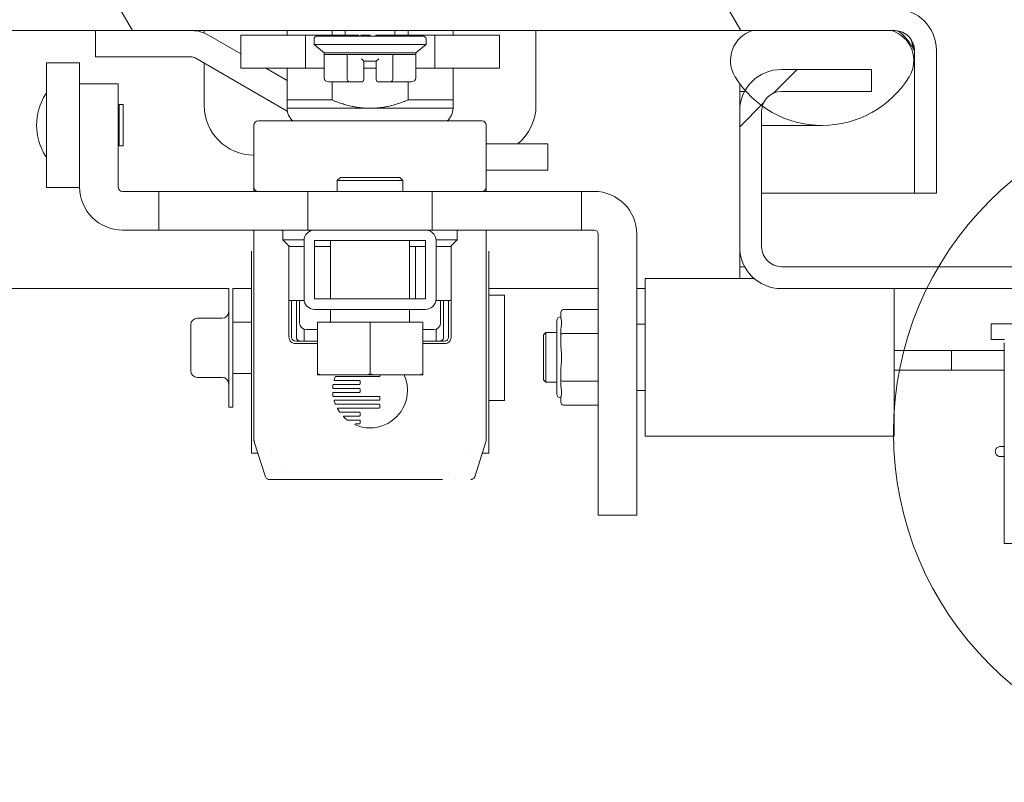
# Model space of a CAD drawing. Units: inches. Extents: x 14 to 331, y 6 to 204.
# Drawn here: x 305 to 310, y 62 to 65 of the extents above; entities that cross this region are included whole.
import ezdxf

# ---------------------------------------------------------------- set-up
doc = ezdxf.new("R2010")
doc.units = ezdxf.units.IN
doc.header["$LTSCALE"] = 20
doc.header["$MEASUREMENT"] = 0
doc.layers.get('0').update_dxf_attribs({"lineweight": 0})
for name, color, linetype, lineweight in [('Detail Boundary (ANSI)', 7, 'Continuous', 5), ('Dimension (ANSI)', 7, 'Continuous', 5), ('Hatch (ANSI)', 7, 'Continuous', 5), ('Visible (ANSI)', 7, 'Continuous', 5)]:
    doc.layers.add(name, color=color, linetype=linetype, lineweight=lineweight)
doc.styles.add('ROMANS', font='tahoma.ttf')
doc.dimstyles.new('Default (ANSI)', dxfattribs={"dimscale": 20, "dimtxt": 0.07, "dimasz": 0.07, "dimexe": 0.125, "dimexo": 0.0625, "dimgap": 0.0155, "dimtad": 0, "dimtih": 1, "dimtoh": 1, "dimrnd": 1e-08, "dimzin": 0, "dimdsep": 46, "dimtxsty": 'ROMANS', "dimblk": 'Filled-1', "dimcen": 0.09, "dimdle": 0.393701, "dimclrd": 256, "dimclre": 256, "dimclrt": 256, "dimadec": 0, "dimazin": 0, "dimtfac": 0.928571, "dimtofl": 0, "dimtmove": 0, "dimatfit": 3, "dimfxl": 1, "dimtolj": 1, "dimtzin": 0, "dimlwd": -1, "dimlwe": -1, "dimarcsym": 0})

# ---------------------------------------------------------------- blocks, each defined once
blk = doc.blocks.new('Filled-1')
at = {"color": 0}
for p, q in [((0, 0), (-1, 0.1786)), ((-1, 0.1786), (-1, -0.1786)), ((-1, 0), (0, 0)), ((-1, -0.1786), (0, 0))]:
    blk.add_line(p, q, dxfattribs=at)
at = {"color": 0, "flags": 128}
blk.add_lwpolyline([(-1, -0.1786), (0, 0), (-1, 0.1786), (-1, -0.1786)], dxfattribs=at)
at = {"color": 0}
blk.add_solid([(-1, -0.1786), (0, 0), (-1, 0.1786), (-1, -0.1786)], dxfattribs=at)
blk = doc.blocks.new('*D11')
at = {"layer": 'Defpoints', "color": 0, "transparency": 16777216}
for p in [(311.9944, 64.1231), (309.989, 58.0191), (318.1014, 58.0191)]:
    blk.add_point(p, dxfattribs=at)
at = {"layer": 'Dimension (ANSI)', "transparency": 16777216}
for p, q in [((313.2444, 64.1231), (320.6014, 64.1231)), ((318.1014, 62.7231), (318.1014, 59.4191)), ((311.239, 58.0191), (320.6014, 58.0191)), ((318.1014, 55.8143), (318.1014, 58.0191)), ((319.5014, 55.8143), (318.1014, 55.8143))]:
    blk.add_line(p, q, dxfattribs=at)
at = {"layer": 'Dimension (ANSI)', "transparency": 16777216, "xscale": 1.400000005960464, "yscale": 1.400000005960464, "zscale": 1.400000005960464}
for p, rotation in [((318.1014, 64.1231), 90), ((318.1014, 58.0191), 270)]:
    blk.add_blockref('Filled-1', p, dxfattribs=dict(at, rotation=rotation))
at = {"layer": 'Dimension (ANSI)', "transparency": 16777216, "insert": (321.0361, 55.8143), "char_height": 1.4, "attachment_point": 5, "style": 'ROMANS'}
blk.add_mtext('\\A1;6.1', dxfattribs=at)
blk = doc.blocks.new('*D17')
at = {"layer": 'Defpoints', "color": 0, "transparency": 16777216}
for p in [(308.739, 72.7578), (280.739, 64.8613), (308.739, 64.8613)]:
    blk.add_point(p, dxfattribs=at)
at = {"layer": 'Dimension (ANSI)', "transparency": 16777216}
for p, q in [((280.739, 66.1113), (280.739, 75.2578)), ((308.739, 66.1113), (308.739, 75.2578)), ((282.139, 72.7578), (290.4669, 72.7578)), ((307.339, 72.7578), (299.0111, 72.7578))]:
    blk.add_line(p, q, dxfattribs=at)
at = {"layer": 'Dimension (ANSI)', "transparency": 16777216, "xscale": 1.400000005960464, "yscale": 1.400000005960464, "zscale": 1.400000005960464, "rotation": 180}
blk.add_blockref('Filled-1', (280.739, 72.7578), dxfattribs=at)
at = {"layer": 'Dimension (ANSI)', "transparency": 16777216, "xscale": 1.400000005960464, "yscale": 1.400000005960464, "zscale": 1.400000005960464}
blk.add_blockref('Filled-1', (308.739, 72.7578), dxfattribs=at)
at = {"layer": 'Dimension (ANSI)', "transparency": 16777216, "insert": (294.739, 72.7578), "char_height": 1.4, "attachment_point": 5, "style": 'ROMANS'}
blk.add_mtext('\\A1;\\fTahoma|b0|i0;\\H1.4000;(28.00)\\P\\fTahoma|b0|i0;\\H1.4000;OPENING', dxfattribs=at)
blk = doc.blocks.new('*D18')
at = {"layer": 'Defpoints', "color": 0, "transparency": 16777216}
for p in [(308.739, 72.7353), (308.739, 64.8613), (312.239, 63.8784)]:
    blk.add_point(p, dxfattribs=at)
at = {"layer": 'Dimension (ANSI)', "transparency": 16777216}
for p, q in [((308.739, 66.1113), (308.739, 75.2353)), ((312.239, 65.1284), (312.239, 75.2353)), ((307.339, 72.7353), (305.939, 72.7353)), ((313.639, 72.7353), (315.2765, 72.7353))]:
    blk.add_line(p, q, dxfattribs=at)
at = {"layer": 'Dimension (ANSI)', "transparency": 16777216, "xscale": 1.400000005960464, "yscale": 1.400000005960464, "zscale": 1.400000005960464}
blk.add_blockref('Filled-1', (308.739, 72.7353), dxfattribs=at)
at = {"layer": 'Dimension (ANSI)', "transparency": 16777216, "xscale": 1.400000005960464, "yscale": 1.400000005960464, "zscale": 1.400000005960464, "rotation": 180}
blk.add_blockref('Filled-1', (312.239, 72.7353), dxfattribs=at)
at = {"layer": 'Dimension (ANSI)', "transparency": 16777216, "insert": (317.3701, 72.7353), "char_height": 1.4, "attachment_point": 5, "style": 'ROMANS'}
blk.add_mtext('\\A1;3.50', dxfattribs=at)
blk = doc.blocks.new('2dDetail0')
at = {"layer": 'Detail Boundary (ANSI)'}
blk.add_circle((15.55103, 3.16677), 0.07762, dxfattribs=at)

msp = doc.modelspace()

# ---------------------------------------------------------------- hatches: boundary and pattern name
at = {"layer": 'Hatch (ANSI)'}
h = msp.add_hatch(dxfattribs=at)
h.set_pattern_fill('ANSI31', color=256, scale=20, angle=75, style=0)
edge = h.paths.add_edge_path()
edge.add_line((309.5685, 65.1496), (309.5685, 64.4723))
edge.add_line((309.5685, 64.4723), (309.6725, 64.4723))
edge.add_line((309.6725, 64.4723), (309.6725, 65.1496))
edge.add_ellipse((309.4748, 65.1496), major_axis=(0, 0.1978), ratio=1, start_angle=270, end_angle=360)
edge.add_line((309.4748, 65.3473), (279.0578, 65.3473))
edge.add_ellipse((279.0578, 65.1496), major_axis=(-0.1977, 0), ratio=1, start_angle=270, end_angle=360)
edge.add_line((278.86, 65.1496), (278.86, 64.5973))
edge.add_line((278.86, 64.5973), (278.964, 64.5973))
edge.add_line((278.964, 64.5973), (278.964, 65.1496))
edge.add_ellipse((279.0578, 65.1496), major_axis=(0, 0.0937), ratio=1, start_angle=0, end_angle=90, ccw=False)
edge.add_line((279.0578, 65.2433), (280.1499, 65.2433))
edge.add_line((280.1499, 65.2433), (280.8099, 65.2433))
edge.add_line((280.8099, 65.2433), (308.7999, 65.2433))
edge.add_line((308.7999, 65.2433), (309.4599, 65.2433))
edge.add_line((309.4599, 65.2433), (309.4748, 65.2433))
edge.add_ellipse((309.4748, 65.1496), major_axis=(0.0937, 0), ratio=1, start_angle=0, end_angle=90, ccw=False)
h = msp.add_hatch(dxfattribs=at)
h.set_pattern_fill('ANSI31', color=256, scale=20, angle=-15, style=0)
edge = h.paths.add_edge_path()
edge.add_ellipse((280.4799, 65.2788), major_axis=(0.2554, -0.4128), ratio=1, start_angle=270, end_angle=279.3339)
edge.add_ellipse((280.4799, 65.2788), major_axis=(0.319, -0.3659), ratio=1, start_angle=270, end_angle=270.7373)
edge.add_ellipse((280.4799, 65.2788), major_axis=(0.3237, -0.3618), ratio=1, start_angle=270, end_angle=336.8132)
edge.add_ellipse((280.4799, 65.2788), major_axis=(0.46, 0.1551), ratio=1, start_angle=270, end_angle=283.6094)
edge.add_ellipse((280.4799, 65.2788), major_axis=(0.4106, 0.259), ratio=1, start_angle=270, end_angle=296.0086)
edge.add_ellipse((280.7665, 65.1014), major_axis=(0.0781, 0.1262), ratio=1, start_angle=270, end_angle=374.7437)
edge.add_line((280.8099, 65.2433), (280.1499, 65.2433))
edge.add_ellipse((280.1933, 65.1014), major_axis=(-0.1419, -0.0434), ratio=1, start_angle=270, end_angle=374.7437)
edge = h.paths.add_edge_path()
edge.add_ellipse((308.8433, 65.1014), major_axis=(-0.1419, -0.0434), ratio=1, start_angle=270, end_angle=374.7437)
edge.add_ellipse((309.1299, 65.2788), major_axis=(0.2554, -0.4128), ratio=1, start_angle=270, end_angle=279.4683)
edge.add_ellipse((309.1299, 65.2788), major_axis=(0.3199, -0.3652), ratio=1, start_angle=270, end_angle=282.9959)
edge.add_ellipse((309.1299, 65.2788), major_axis=(0.3938, -0.2839), ratio=1, start_angle=270, end_angle=364.0383)
edge.add_ellipse((309.4165, 65.1014), major_axis=(0.0781, 0.1262), ratio=1, start_angle=270, end_angle=374.7437)
edge.add_line((309.4599, 65.2433), (308.7999, 65.2433))
h = msp.add_hatch(dxfattribs=at)
h.set_pattern_fill('ANSI31', color=256, scale=20, style=0)
edge = h.paths.add_edge_path()
edge.add_ellipse((279.1086, 63.8784), major_axis=(0, 0.2446), ratio=1, start_angle=0, end_angle=90)
edge.add_line((278.864, 63.8784), (278.864, 46.2427))
edge.add_ellipse((279.1086, 46.2427), major_axis=(0, -0.2446), ratio=1, start_angle=270, end_angle=360)
edge.add_line((279.1086, 45.9981), (311.9944, 45.9981))
edge.add_ellipse((311.9944, 46.2427), major_axis=(0.2446, 0), ratio=1, start_angle=270, end_angle=360)
edge.add_line((312.239, 46.2427), (312.239, 63.8784))
edge.add_ellipse((311.9944, 63.8784), major_axis=(0, 0.2446), ratio=1, start_angle=270, end_angle=360)
edge.add_line((311.9944, 64.1231), (308.9368, 64.1231))
edge.add_ellipse((308.9368, 64.2168), major_axis=(0, -0.0938), ratio=1, start_angle=270, end_angle=360, ccw=False)
edge.add_line((308.843, 64.2168), (308.843, 64.8613))
edge.add_ellipse((308.9368, 64.8613), major_axis=(0, 0.0938), ratio=1, start_angle=75.3874, end_angle=90, ccw=False)
edge.add_ellipse((308.9368, 64.8613), major_axis=(-0.0907, 0.0237), ratio=1, start_angle=284.6126, end_angle=360, ccw=False)
edge.add_line((308.9368, 64.9551), (309.364, 64.9551))
edge.add_line((309.364, 64.9551), (309.364, 65.0591))
edge.add_line((309.364, 65.0591), (308.9368, 65.0591))
edge.add_ellipse((308.9368, 64.8613), major_axis=(-0.1978, 0), ratio=1, start_angle=270, end_angle=330.4341)
edge.add_ellipse((308.9368, 64.8613), major_axis=(-0.0976, -0.172), ratio=1, start_angle=270, end_angle=299.5659)
edge.add_line((308.739, 64.8613), (308.739, 64.2168))
edge.add_ellipse((308.9368, 64.2168), major_axis=(-0.1978, 0), ratio=1, start_angle=0, end_angle=90)
edge.add_line((308.9368, 64.0191), (311.9944, 64.0191))
edge.add_ellipse((311.9944, 63.8784), major_axis=(0.1406, 0), ratio=1, start_angle=0, end_angle=90, ccw=False)
edge.add_line((312.135, 63.8784), (312.135, 46.2427))
edge.add_ellipse((311.9944, 46.2427), major_axis=(0, -0.1406), ratio=1, start_angle=0, end_angle=90, ccw=False)
edge.add_line((311.9944, 46.1021), (279.1086, 46.1021))
edge.add_ellipse((279.1086, 46.2427), major_axis=(0, -0.1406), ratio=1, start_angle=270, end_angle=360, ccw=False)
edge.add_line((278.968, 46.2427), (278.968, 63.8784))
edge.add_ellipse((279.1086, 63.8784), major_axis=(0, 0.1406), ratio=1, start_angle=0, end_angle=90, ccw=False)
edge.add_line((279.1086, 64.0191), (280.5413, 64.0191))
edge.add_ellipse((280.5413, 64.2168), major_axis=(0.1978, 0), ratio=1, start_angle=270, end_angle=360)
edge.add_line((280.739, 64.2168), (280.739, 64.8613))
edge.add_ellipse((280.5413, 64.8613), major_axis=(0, 0.1978), ratio=1, start_angle=270, end_angle=271.9866)
edge.add_ellipse((280.5413, 64.8613), major_axis=(-0.0069, 0.1976), ratio=1, start_angle=270, end_angle=358.0134)
edge.add_line((280.5413, 65.0591), (280.114, 65.0591))
edge.add_line((280.114, 65.0591), (280.114, 64.9597))
edge.add_line((280.114, 64.9597), (280.114, 64.9551))
edge.add_line((280.114, 64.9551), (280.1181, 64.9551))
edge.add_line((280.1181, 64.9551), (280.5413, 64.9551))
edge.add_ellipse((280.5413, 64.8613), major_axis=(0.0938, 0), ratio=1, start_angle=0, end_angle=90, ccw=False)
edge.add_line((280.635, 64.8613), (280.635, 64.8188))
edge.add_line((280.635, 64.8188), (280.635, 64.2168))
edge.add_ellipse((280.5413, 64.2168), major_axis=(0, -0.0938), ratio=1, start_angle=0, end_angle=90, ccw=False)
edge.add_line((280.5413, 64.1231), (279.1086, 64.1231))
h = msp.add_hatch(dxfattribs=at)
h.set_pattern_fill('ANSI31', color=256, scale=20, angle=105.0002, style=0)
edge = h.paths.add_edge_path()
edge.add_ellipse((306.7221, 63.9701), major_axis=(0, -0.05), ratio=1, start_angle=270, end_angle=360)
edge.add_line((306.7221, 63.9201), (307.2481, 63.9201))
edge.add_ellipse((307.2481, 63.9701), major_axis=(0.05, 0), ratio=1, start_angle=270, end_angle=360)
edge.add_line((307.2981, 63.9701), (307.2981, 64.2471))
edge.add_ellipse((307.2481, 64.2471), major_axis=(0, 0.05), ratio=1, start_angle=270, end_angle=360)
edge.add_line((307.2481, 64.2971), (306.7221, 64.2971))
edge.add_ellipse((306.7221, 64.2471), major_axis=(-0.05, 0), ratio=1, start_angle=270, end_angle=360)
edge.add_line((306.6721, 64.2471), (306.6721, 63.9701))
h.paths.add_polyline_path([(306.7221, 63.9701), (306.7221, 64.2471), (307.2481, 64.2471), (307.2481, 63.9701)], flags=0)

# ---------------------------------------------------------------- linework, layer by layer
at = {"layer": 'Visible (ANSI)'}
for p, q in [((279.0578, 65.2433), (309.4748, 65.2433)), ((305.6817, 65.2433), (305.6817, 65.1183)), ((306.1976, 65.2433), (306.1976, 65.2322)), ((306.3713, 65.1339), (306.218, 65.2224)), ((306.6781, 65.2223), (306.3713, 65.2223)), ((306.3713, 65.2223), (306.3713, 65.0648)), ((306.5913, 65.2433), (306.5913, 65.2223)), ((306.7311, 65.2223), (306.6781, 65.2223)), ((306.6781, 65.2223), (306.6781, 65.0648)), ((306.7349, 65.2223), (306.7311, 65.2223)), ((306.7311, 65.2164), (306.7311, 65.2223)), ((306.7349, 65.2164), (306.7349, 65.2223)), ((306.7349, 65.2223), (306.7464, 65.2223)), ((306.7651, 65.2223), (306.7464, 65.2223)), ((306.7464, 65.2164), (306.7464, 65.2223)), ((306.7651, 65.2164), (306.7651, 65.2223)), ((306.7651, 65.2223), (306.7905, 65.2223)), ((306.8218, 65.2223), (306.7905, 65.2223)), ((306.7905, 65.2164), (306.7905, 65.2223)), ((306.8046, 65.2433), (306.8046, 65.2223)), ((306.8218, 65.2164), (306.8218, 65.2223)), ((306.8218, 65.2223), (306.858, 65.2223)), ((306.8982, 65.2223), (306.858, 65.2223)), ((306.858, 65.2164), (306.858, 65.2223)), ((306.8669, 65.2433), (306.8669, 65.2223)), ((306.8982, 65.2164), (306.8982, 65.2223)), ((306.8982, 65.2223), (306.9311, 65.2223)), ((306.9311, 65.2164), (306.9311, 65.2223)), ((306.985, 65.2223), (306.9409, 65.2223)), ((306.9409, 65.2164), (306.9409, 65.2223)), ((306.985, 65.2164), (306.985, 65.2223)), ((307.0124, 65.2223), (307.0291, 65.2223)), ((307.0124, 65.2164), (307.0124, 65.2223)), ((307.0719, 65.2223), (307.0291, 65.2223)), ((307.0291, 65.2164), (307.0291, 65.2223)), ((307.0719, 65.2223), (307.112, 65.2223)), ((307.0719, 65.2164), (307.0719, 65.2223)), ((307.1031, 65.2433), (307.1031, 65.2223)), ((307.1482, 65.2223), (307.112, 65.2223)), ((307.112, 65.2164), (307.112, 65.2223)), ((307.1795, 65.2223), (307.1482, 65.2223)), ((307.1482, 65.2164), (307.1482, 65.2223)), ((307.1654, 65.2433), (307.1654, 65.2223)), ((307.1795, 65.2223), (307.2049, 65.2223)), ((307.1795, 65.2164), (307.1795, 65.2223)), ((307.2049, 65.2164), (307.2049, 65.2223)), ((307.2236, 65.2223), (307.2049, 65.2223)), ((307.2236, 65.2223), (307.2351, 65.2223)), ((307.2236, 65.2164), (307.2236, 65.2223)), ((307.2389, 65.2223), (307.2351, 65.2223)), ((307.2351, 65.2164), (307.2351, 65.2223)), ((307.2919, 65.2223), (307.2389, 65.2223)), ((307.2389, 65.2164), (307.2389, 65.2223)), ((307.5987, 65.2223), (307.2919, 65.2223)), ((307.2919, 65.2223), (307.2919, 65.0648)), ((307.3787, 65.2433), (307.3787, 65.2223)), ((307.5987, 65.2223), (307.5987, 65.0648)), ((307.7724, 65.2433), (307.7724, 64.889)), ((309.4599, 65.2433), (308.7999, 65.2433)), ((306.7193, 65.2046), (306.7193, 65.177)), ((306.7193, 65.177), (307.2508, 65.177)), ((306.7675, 65.1377), (306.7193, 65.177)), ((306.7349, 65.2164), (306.7311, 65.2164)), ((306.7464, 65.2164), (306.7349, 65.2164)), ((306.7651, 65.2164), (306.7464, 65.2164)), ((306.7905, 65.2164), (306.7651, 65.2164)), ((306.8218, 65.2164), (306.7905, 65.2164)), ((306.858, 65.2164), (306.8218, 65.2164)), ((306.8982, 65.2164), (306.858, 65.2164)), ((306.9409, 65.2164), (306.8982, 65.2164)), ((306.985, 65.2164), (306.9409, 65.2164)), ((307.0291, 65.2164), (306.985, 65.2164)), ((307.0719, 65.2164), (307.0291, 65.2164)), ((307.112, 65.2164), (307.0719, 65.2164)), ((307.1482, 65.2164), (307.112, 65.2164)), ((307.1795, 65.2164), (307.1482, 65.2164)), ((307.1795, 65.2164), (307.2049, 65.2164)), ((307.2025, 65.1377), (307.2508, 65.177)), ((307.2236, 65.2164), (307.2049, 65.2164)), ((307.2236, 65.2164), (307.2351, 65.2164)), ((307.2389, 65.2164), (307.2351, 65.2164)), ((307.2508, 65.2046), (307.2508, 65.177)), ((307.2025, 65.1377), (306.7675, 65.1377)), ((306.7675, 65.1377), (306.7675, 65.1298)), ((306.7675, 65.0196), (306.7675, 65.1298)), ((306.7675, 65.1298), (306.8762, 65.1298)), ((306.8762, 65.0196), (306.8762, 65.1298)), ((306.8762, 65.1298), (307.0938, 65.1298)), ((307.0938, 65.0196), (307.0938, 65.1298)), ((307.0938, 65.1298), (307.2025, 65.1298)), ((307.2025, 65.1377), (307.2025, 65.1298)), ((307.2025, 65.0196), (307.2025, 65.1298)), ((309.5678, 65.1496), (309.5678, 64.4723)), ((309.5685, 65.1496), (309.5685, 64.4723)), ((309.6725, 64.4723), (309.6725, 65.1496)), ((305.4496, 65.09), (305.4496, 64.4995)), ((305.6071, 65.09), (305.4496, 65.09)), ((305.6071, 65.09), (305.6071, 64.9916)), ((305.6817, 65.1183), (306.1398, 65.1183)), ((306.5924, 64.8619), (306.1555, 65.1141)), ((306.1976, 65.0898), (306.1976, 64.889)), ((306.9555, 65.0983), (306.9437, 65.1101)), ((306.9555, 65.0196), (306.9555, 65.0983)), ((306.9555, 65.0983), (307.0145, 65.0983)), ((307.0145, 65.0983), (307.0263, 65.1101)), ((307.0145, 65.0983), (307.0145, 65.0196)), ((306.6781, 65.0648), (306.3713, 65.0648)), ((306.5913, 65.0068), (306.4908, 65.0648)), ((306.5913, 65.0648), (306.5913, 64.9142)), ((306.7675, 65.0648), (306.6781, 65.0648)), ((307.0145, 65.0648), (306.9555, 65.0648)), ((307.2919, 65.0648), (307.2025, 65.0648)), ((307.5987, 65.0648), (307.2919, 65.0648)), ((307.3787, 65.0648), (307.3787, 64.9142)), ((309.364, 65.0591), (308.9368, 65.0591)), ((309.364, 64.9551), (309.364, 65.0591)), ((305.6071, 64.9916), (305.6071, 64.4999)), ((305.6071, 64.9916), (305.7902, 64.9916)), ((305.7902, 64.9916), (305.7902, 64.4999)), ((306.8318, 64.9999), (306.7902, 64.9999)), ((306.8046, 64.9999), (306.8046, 64.9142)), ((306.8318, 64.9999), (306.8318, 64.9999)), ((306.8318, 64.9999), (306.8318, 64.9999)), ((306.8876, 64.9999), (306.846, 64.9999)), ((306.9437, 64.9999), (306.8876, 64.9999)), ((306.9555, 65.0196), (306.9555, 65.0117)), ((307.0145, 65.0117), (307.0145, 65.0196)), ((307.0824, 64.9999), (307.0263, 64.9999)), ((307.124, 64.9999), (307.0824, 64.9999)), ((307.1798, 64.9999), (307.1382, 64.9999)), ((307.1382, 64.9999), (307.1382, 64.9999)), ((307.1654, 64.9999), (307.1654, 64.9142)), ((308.739, 64.9909), (308.739, 64.8613)), ((308.7392, 64.9551), (308.7392, 64.9907)), ((308.7626, 64.9551), (308.7392, 64.9551)), ((308.9368, 64.9551), (309.364, 64.9551)), ((305.7941, 64.6963), (305.7941, 64.8932)), ((305.7941, 64.8932), (305.8138, 64.8932)), ((305.8138, 64.6963), (305.8138, 64.8932)), ((306.5913, 64.9142), (306.5913, 64.8749)), ((306.5913, 64.9142), (306.8046, 64.9142)), ((307.1654, 64.9142), (307.3787, 64.9142)), ((307.3787, 64.9142), (307.3787, 64.8749)), ((305.7902, 64.8715), (305.7941, 64.8715)), ((306.5913, 64.8749), (306.985, 64.8749)), ((306.985, 64.8749), (307.3787, 64.8749)), ((308.739, 64.8613), (308.739, 64.2168)), ((308.843, 64.2168), (308.843, 64.8613)), ((307.5165, 64.8148), (306.4535, 64.8148)), ((306.4338, 64.4999), (306.4338, 64.7952)), ((307.5362, 64.4999), (307.5362, 64.7952)), ((308.8799, 64.7933), (308.843, 64.7933)), ((308.8799, 64.7933), (309.1299, 64.7933)), ((305.7902, 64.718), (305.7941, 64.718)), ((305.7941, 64.6963), (305.8138, 64.6963)), ((307.5362, 64.7061), (307.8288, 64.7061)), ((307.8288, 64.5811), (307.8288, 64.7061)), ((307.8288, 64.5811), (307.5362, 64.5811)), ((306.8444, 64.5471), (306.8288, 64.5315)), ((307.1413, 64.5315), (306.8288, 64.5315)), ((306.8288, 64.5315), (306.8288, 64.4802)), ((306.8444, 64.5471), (307.1257, 64.5471)), ((307.1257, 64.5471), (307.1413, 64.5315)), ((307.1413, 64.5315), (307.1413, 64.4802)), ((305.6071, 64.4995), (305.4496, 64.4995)), ((305.6071, 64.4999), (305.6071, 64.4995)), ((305.8099, 64.4802), (305.9823, 64.4802)), ((305.9823, 64.4802), (306.6898, 64.4802)), ((305.9823, 64.2971), (305.9823, 64.4802)), ((306.4338, 64.4802), (306.4338, 64.4999)), ((306.6898, 64.4802), (307.2803, 64.4802)), ((306.6898, 64.2971), (306.6898, 64.4802)), ((307.2803, 64.4802), (307.9878, 64.4802)), ((307.2803, 64.2971), (307.2803, 64.4802)), ((307.5362, 64.4999), (307.5362, 64.4802)), ((308.048, 64.4802), (307.9878, 64.4802)), ((307.9878, 64.2971), (307.9878, 64.4802)), ((308.843, 64.4723), (309.5678, 64.4723)), ((309.5685, 64.4723), (309.6725, 64.4723)), ((305.8099, 64.2971), (305.9823, 64.2971)), ((305.9823, 64.2971), (306.6898, 64.2971)), ((306.4338, 63.3132), (306.4338, 64.2971)), ((306.5716, 64.2971), (306.5716, 64.2499)), ((306.6898, 64.2971), (306.7221, 64.2971)), ((307.2481, 64.2971), (306.7221, 64.2971)), ((307.2481, 64.2971), (307.2803, 64.2971)), ((307.2803, 64.2971), (307.9878, 64.2971)), ((307.3984, 64.2971), (307.3984, 64.2499)), ((307.5362, 64.2971), (307.5362, 63.3132)), ((308.048, 64.2971), (307.9878, 64.2971)), ((306.5716, 64.2499), (306.6721, 64.2499)), ((306.6031, 64.2185), (306.5716, 64.2499)), ((306.6721, 64.2471), (306.6721, 63.9701)), ((306.7221, 63.9701), (306.7221, 64.2471)), ((306.7221, 64.2471), (307.2481, 64.2471)), ((306.7976, 63.9701), (306.7976, 64.2471)), ((307.1726, 63.9701), (307.1726, 64.2471)), ((307.2481, 64.2471), (307.2481, 63.9701)), ((307.298, 64.2499), (307.3984, 64.2499)), ((307.2981, 63.9701), (307.2981, 64.2471)), ((307.3669, 64.2185), (307.3984, 64.2499)), ((308.0677, 62.9432), (308.0677, 64.2774)), ((308.2508, 62.9432), (308.2508, 64.2774)), ((306.4221, 64.1967), (306.4221, 63.238)), ((306.6046, 64.2185), (306.5995, 64.2185)), ((306.5995, 64.2185), (306.5995, 63.9625)), ((306.6001, 64.2185), (306.6001, 64.2215)), ((306.6046, 64.2185), (306.6721, 64.2185)), ((306.7221, 64.2185), (306.7976, 64.2185)), ((307.1726, 64.2185), (307.1914, 64.2185)), ((307.2006, 64.2185), (307.1914, 64.2185)), ((307.2047, 64.2185), (307.2006, 64.2185)), ((307.2006, 64.2185), (307.2006, 63.9701)), ((307.2047, 64.2185), (307.2481, 64.2185)), ((307.2981, 64.2185), (307.3669, 64.2185)), ((307.3705, 64.2185), (307.3669, 64.2185)), ((307.3699, 64.2215), (307.3699, 64.2185)), ((307.3705, 64.2185), (307.3705, 63.9625)), ((307.5481, 64.1967), (307.5481, 63.238)), ((308.739, 64.2168), (308.739, 64.0668)), ((308.739, 64.1231), (308.7392, 64.1231)), ((308.7392, 64.1231), (308.7626, 64.1231)), ((308.7392, 64.0668), (308.7392, 64.1231)), ((311.9944, 64.1231), (308.9368, 64.1231)), ((308.2902, 63.3188), (308.2902, 64.0668)), ((308.2902, 64.0668), (308.8079, 64.0668)), ((306.3146, 64.0191), (280.739, 64.0191)), ((306.3146, 63.4568), (306.3146, 64.0192)), ((306.3346, 63.4568), (306.3346, 64.0192)), ((306.4221, 64.0191), (306.3346, 64.0191)), ((308.0677, 64.0191), (307.5481, 64.0191)), ((308.2902, 64.0191), (308.2508, 64.0191)), ((308.9368, 64.0191), (311.9944, 64.0191)), ((309.4713, 63.3188), (309.4713, 64.0191)), ((306.6726, 63.9625), (306.5995, 63.9625)), ((306.6001, 63.7897), (306.6001, 63.9625)), ((306.6124, 63.9625), (306.6124, 63.7897)), ((306.6359, 63.9625), (306.6359, 63.7897)), ((306.6504, 63.9625), (306.6504, 63.8572)), ((307.2481, 63.9701), (306.7221, 63.9701)), ((307.3705, 63.9625), (307.2975, 63.9625)), ((307.3197, 63.9625), (307.3197, 63.8572)), ((307.3341, 63.7897), (307.3341, 63.9625)), ((307.3576, 63.7897), (307.3576, 63.9625)), ((307.3699, 63.9625), (307.3699, 63.7897)), ((307.6231, 63.988), (307.5481, 63.988)), ((307.6231, 63.488), (307.6231, 63.988)), ((306.7221, 63.9201), (307.2481, 63.9201)), ((306.7976, 63.8634), (306.7976, 63.9201)), ((307.1726, 63.8634), (307.1726, 63.9201)), ((308.0677, 63.9192), (307.9024, 63.9192)), ((306.2833, 63.8787), (306.1658, 63.8787)), ((307.8709, 63.866), (307.8709, 63.5196)), ((307.8906, 63.8809), (307.8906, 63.9055)), ((306.1346, 63.6287), (306.1346, 63.8474)), ((306.4221, 63.8595), (306.3346, 63.8595)), ((306.6721, 63.8266), (306.6721, 63.7701)), ((306.6828, 63.8248), (306.7351, 63.8248)), ((306.7351, 63.8596), (306.9851, 63.8596)), ((306.7351, 63.8596), (306.7351, 63.6141)), ((306.9851, 63.8596), (307.2351, 63.8596)), ((306.9851, 63.8596), (306.9851, 63.6141)), ((307.2351, 63.8596), (307.2351, 63.6141)), ((307.2351, 63.8248), (307.2872, 63.8248)), ((307.2981, 63.7701), (307.2981, 63.8266)), ((307.8906, 63.7992), (307.8906, 63.8237)), ((308.2902, 63.8503), (308.2508, 63.8503)), ((309.932, 63.7778), (309.932, 63.8518)), ((310.0412, 63.8518), (309.932, 63.8518)), ((307.8079, 63.7991), (307.8197, 63.8109)), ((307.8079, 63.7991), (307.8079, 63.5865)), ((307.8197, 63.8109), (307.8197, 63.5747)), ((307.8709, 63.8109), (307.8197, 63.8109)), ((307.8906, 63.75), (307.8906, 63.7992)), ((308.0677, 63.806), (307.9024, 63.806)), ((309.9956, 63.7778), (309.932, 63.7778)), ((306.6322, 63.7701), (306.7351, 63.7701)), ((306.7351, 63.7577), (306.6322, 63.7577)), ((307.2351, 63.7701), (307.3378, 63.7701)), ((307.3378, 63.7577), (307.2351, 63.7577)), ((309.557, 63.7258), (309.4713, 63.7258)), ((309.557, 63.7258), (309.7445, 63.7258)), ((309.7445, 63.6321), (309.7445, 63.7258)), ((309.7445, 63.7258), (309.9945, 63.7258)), ((309.9945, 62.9966), (309.9945, 63.7622)), ((307.8906, 63.5864), (307.8906, 63.6356)), ((309.4713, 63.6321), (309.557, 63.6321)), ((309.7445, 63.6321), (309.557, 63.6321)), ((309.9945, 63.6321), (309.7445, 63.6321)), ((306.2833, 63.5974), (306.1658, 63.5974)), ((306.4221, 63.6165), (306.3346, 63.6165)), ((306.7351, 63.6096), (306.7489, 63.6096)), ((306.7489, 63.6096), (306.9712, 63.6096)), ((306.8192, 63.5998), (306.8144, 63.5853)), ((307.029, 63.6012), (306.8213, 63.6012)), ((306.9712, 63.6096), (306.9989, 63.6096)), ((306.9989, 63.6096), (307.2212, 63.6096)), ((307.0319, 63.6096), (307.0319, 63.6042)), ((307.2212, 63.6096), (307.2351, 63.6096)), ((307.8079, 63.5865), (307.8197, 63.5747)), ((307.8906, 63.5618), (307.8906, 63.5864)), ((306.8092, 63.5618), (306.8077, 63.5475)), ((306.8099, 63.5451), (306.9351, 63.5451)), ((306.9351, 63.5638), (306.8114, 63.5638)), ((306.8165, 63.5825), (306.9351, 63.5825)), ((306.9381, 63.5796), (306.9381, 63.5667)), ((306.9381, 63.5421), (306.9381, 63.5293)), ((307.8709, 63.5747), (307.8197, 63.5747)), ((308.0677, 63.5796), (307.9024, 63.5796)), ((306.8077, 63.5239), (306.8092, 63.5096)), ((306.9351, 63.5264), (306.8099, 63.5264)), ((306.8114, 63.5076), (307.029, 63.5076)), ((307.0319, 63.5047), (307.0319, 63.4919)), ((307.8906, 63.4801), (307.8906, 63.5046)), ((308.2902, 63.5353), (308.2508, 63.5353)), ((306.3346, 63.4568), (306.3146, 63.4568)), ((306.8144, 63.4861), (306.8192, 63.4716)), ((307.029, 63.4889), (306.8165, 63.4889)), ((306.8213, 63.4702), (307.029, 63.4702)), ((306.8304, 63.4482), (306.8395, 63.4337)), ((307.029, 63.4515), (306.8323, 63.4515)), ((307.0319, 63.4673), (307.0319, 63.4544)), ((307.6231, 63.488), (307.5481, 63.488)), ((308.0677, 63.4664), (307.9024, 63.4664)), ((306.8413, 63.4328), (306.9351, 63.4328)), ((306.9351, 63.414), (306.8611, 63.414)), ((306.9381, 63.4298), (306.9381, 63.417)), ((306.8768, 63.3953), (306.9351, 63.3953)), ((306.9351, 63.3766), (306.9163, 63.3766)), ((306.9381, 63.3924), (306.9381, 63.3796)), ((306.4338, 63.3037), (306.4338, 63.3132)), ((307.5362, 63.3132), (307.5362, 63.3037)), ((308.2902, 63.3188), (309.4713, 63.3188)), ((306.4885, 63.1263), (306.4357, 63.2917)), ((307.5343, 63.2917), (307.4815, 63.1263)), ((309.9758, 63.2695), (309.9945, 63.2695)), ((306.4221, 63.238), (306.4528, 63.238)), ((306.5167, 63.238), (306.5167, 63.238)), ((307.4533, 63.238), (307.4533, 63.238)), ((307.5172, 63.238), (307.5481, 63.238)), ((309.9945, 63.2216), (309.9758, 63.2216)), ((306.584, 63.1581), (306.584, 63.1581)), ((307.3668, 63.1413), (307.3668, 63.1413)), ((307.3885, 63.1177), (307.3885, 63.1177)), ((306.641, 63.1126), (306.5073, 63.1126)), ((306.641, 63.1126), (306.5838, 63.1126)), ((306.641, 63.1126), (306.6413, 63.1126)), ((307.3287, 63.1126), (306.6413, 63.1126)), ((307.3287, 63.1126), (307.329, 63.1126)), ((309.9945, 62.8091), (309.9945, 62.9966)), ((308.0677, 62.9432), (308.2508, 62.9432)), ((309.9945, 62.8091), (310.0883, 62.8091))]:
    msp.add_line(p, q, dxfattribs=at)
for centre, radius, start, end in [((309.4748, 65.1496), 0.1977, 0, 90), ((306.1398, 65.0871), 0.1563, 60, 90), ((308.8433, 65.1014), 0.1484, 107.005, 211.7488), ((309.4165, 65.1014), 0.1484, 328.2512, 72.995), ((309.4748, 65.1496), 0.0938, 0, 90), ((306.7311, 65.2046), 0.0118, 90, 180), ((307.2389, 65.2046), 0.0118, 0, 90), ((306.1398, 65.0871), 0.0312, 60, 90), ((308.9368, 64.8613), 0.1978, 90, 180), ((306.9437, 65.0117), 0.0118, 270, 0), ((307.0263, 65.0117), 0.0118, 180, 270), ((309.1299, 65.2788), 0.4854, 211.7488, 328.2512), ((305.6785, 64.7947), 0.2756, 147.5207, 212.4793), ((305.4477, 64.9417), 0.00197, 0, 147.5207), ((308.9368, 64.8613), 0.0938, 90, 180), ((306.4338, 64.889), 0.2362, 180, 270), ((306.67, 64.8749), 0.0787, 180, 229.6851), ((307.3, 64.8749), 0.0787, 310.3149, 0), ((307.5362, 64.889), 0.2362, 309.2519, 0), ((306.4535, 64.7952), 0.0197, 90, 180), ((307.5165, 64.7952), 0.0197, 0, 90), ((305.4477, 64.6478), 0.00197, 212.4793, 0), ((305.8099, 64.4999), 0.2028, 180, 270), ((305.8099, 64.4999), 0.0197, 180, 270), ((306.4535, 64.4999), 0.0197, 180, 270), ((307.5165, 64.4999), 0.0197, 270, 0), ((308.048, 64.2774), 0.2028, 0, 90), ((306.7221, 64.2471), 0.05, 90, 180), ((307.2481, 64.2471), 0.05, 0, 90), ((308.048, 64.2774), 0.0197, 0, 90), ((308.9368, 64.2168), 0.1978, 180, 270), ((308.9368, 64.2168), 0.0938, 180, 270), ((306.7221, 63.9701), 0.05, 180, 270), ((307.2481, 63.9701), 0.05, 270, 0), ((306.1658, 63.8474), 0.0313, 90, 180), ((306.2833, 63.9099), 0.0313, 270, 0), ((307.8906, 63.866), 0.0197, 90, 180), ((306.6828, 63.8572), 0.0325, 180, 270), ((306.7938, 63.8634), 0.00375, 270, 0), ((307.1763, 63.8634), 0.00375, 180, 270), ((307.2872, 63.8572), 0.0325, 270, 0), ((306.1658, 63.6287), 0.0313, 180, 270), ((306.2833, 63.5662), 0.0313, 0, 90), ((306.8114, 63.5616), 0.0022, 89.9268, 174.1465), ((307.8906, 63.5196), 0.0197, 180, 270), ((306.8768, 63.3975), 0.00221, 231.9155, 270.042)]:
    msp.add_arc(centre, radius, start, end, dxfattribs=at)
for centre, major_axis, ratio, start_param, end_param in [((306.7902, 65.0196), (-0.0227, 0), 0.866025, 0, 1.570796), ((306.846, 65.0117), (0, -0.0118), 0.820945, 6.28317, 6.283417), ((306.8876, 65.0196), (0, 0.0197), 0.57735, 1.570796, 3.141593), ((307.0824, 65.0196), (0, 0.0197), 0.57735, 3.141593, 4.712389), ((307.1798, 65.0196), (0.0227, 0), 0.866025, 4.712389, 6.283185), ((307.9024, 63.9055), (0, 0.0136), 0.866025, 0, 1.570796), ((306.6322, 63.7897), (0.0198, 0), 0.994299, 3.141836, 4.712637), ((307.3378, 63.7897), (0.0198, 0), 0.994298, 4.711999, 6.282802), ((307.9024, 63.7992), (-0.0118, 0), 0.57735, 4.712389, 6.283185), ((306.8176, 63.5847), (0.00335, 0.00015), 0.783501, 2.849239, 3.615947), ((307.9024, 63.5864), (-0.0118, 0), 0.57735, 0, 1.570796), ((306.8097, 63.5242), (-0.00053, -0.00203), 0.943103, 4.210236, 5.092006), ((306.8098, 63.5242), (-0.00151, -0.00159), 0.9676, 3.88304, 4.733441), ((306.8176, 63.4867), (0.00328, -0.0002), 0.788311, 2.675195, 3.451628), ((306.8329, 63.4494), (0.00278, 0.00044), 0.857153, 2.550075, 3.493348), ((307.9024, 63.4801), (0, -0.0136), 0.866025, 4.712389, 6.283185), ((306.8447, 63.4396), (-0.00476, -0.00641), 0.480426, 6.095057, 6.625595), ((306.9995, 63.7486), (-0.0259, -0.3904), 0.663611, 6.053977, 6.327109)]:
    msp.add_ellipse(centre, major_axis=major_axis, ratio=ratio, start_param=start_param, end_param=end_param, dxfattribs=at)
for points, knots in [([(309.4748, 65.2433), (309.4962, 65.2433), (309.5177, 65.2232), (309.5392, 65.1931), (309.5487, 65.1798), (309.5583, 65.1647), (309.5678, 65.1496)], [0, 0, 0, 0, 1.087333, 1.087333, 1.087333, 1.570796, 1.570796, 1.570796, 1.570796]), ([(307.8906, 63.8237), (307.8906, 63.8253), (307.8906, 63.8269), (307.8909, 63.8325), (307.8914, 63.8363), (307.8925, 63.8437), (307.893, 63.8471), (307.8937, 63.8528), (307.8939, 63.8551), (307.8941, 63.8589), (307.8941, 63.8605), (307.8939, 63.8641), (307.8937, 63.8661), (307.8928, 63.8714), (307.892, 63.8742), (307.891, 63.8779), (307.8907, 63.879), (307.8906, 63.8803), (307.8906, 63.8806), (307.8906, 63.8809)], [-0.8497756, -0.8497756, -0.8497756, -0.8497756, -0.8331296, -0.8331296, -0.7901566, -0.7901566, -0.7471172, -0.7471172, -0.7163104, -0.7163104, -0.6939879, -0.6939879, -0.6627804, -0.6627804, -0.6058766, -0.6058766, -0.5768241, -0.5768241, -0.5672053, -0.5672053, -0.5672053, -0.5672053]), ([(306.6322, 63.7577), (306.6279, 63.7577), (306.6237, 63.7586), (306.6159, 63.7618), (306.6124, 63.7642), (306.6065, 63.77), (306.6042, 63.7735), (306.6009, 63.7813), (306.6001, 63.7855), (306.6001, 63.7897)], [-0.1281061, -0.1281061, -0.1281061, -0.1281061, -0.0956709, -0.0956709, -0.0640054, -0.0640054, -0.0323684, -0.0323684, 0, 0, 0, 0]), ([(306.6359, 63.7897), (306.6359, 63.7885), (306.636, 63.7873), (306.6364, 63.7849), (306.6367, 63.7837), (306.6378, 63.7805), (306.6388, 63.7787), (306.6417, 63.7748), (306.6439, 63.773), (306.6487, 63.7706), (306.6512, 63.7701), (306.6536, 63.7701)], [0.1988084, 0.1988084, 0.1988084, 0.1988084, 0.2082759, 0.2082759, 0.2177433, 0.2177433, 0.2366782, 0.2366782, 0.268924, 0.268924, 0.3011697, 0.3011697, 0.3011697, 0.3011697]), ([(307.3164, 63.7701), (307.3188, 63.7701), (307.3213, 63.7706), (307.3261, 63.773), (307.3283, 63.7748), (307.3312, 63.7787), (307.3322, 63.7805), (307.3333, 63.7837), (307.3336, 63.7849), (307.334, 63.7873), (307.3341, 63.7885), (307.3341, 63.7897)], [0.2952556, 0.2952556, 0.2952556, 0.2952556, 0.3275013, 0.3275013, 0.3597471, 0.3597471, 0.378682, 0.378682, 0.3881494, 0.3881494, 0.3976169, 0.3976169, 0.3976169, 0.3976169]), ([(307.3699, 63.7897), (307.3699, 63.7855), (307.3691, 63.7813), (307.3658, 63.7735), (307.3635, 63.77), (307.3576, 63.7642), (307.3541, 63.7618), (307.3463, 63.7586), (307.3421, 63.7577), (307.3378, 63.7577)], [-0.1281209, -0.1281209, -0.1281209, -0.1281209, -0.0957487, -0.0957487, -0.0641082, -0.0641082, -0.0324389, -0.0324389, 0, 0, 0, 0]), ([(307.8906, 63.75), (307.8906, 63.7487), (307.8906, 63.7474), (307.8907, 63.7421), (307.891, 63.7382), (307.892, 63.7264), (307.8928, 63.7188), (307.8937, 63.7064), (307.8939, 63.702), (307.894, 63.696), (307.894, 63.6944), (307.894, 63.6928)], [0.5672054, 0.5672054, 0.5672054, 0.5672054, 0.5768241, 0.5768241, 0.6058766, 0.6058766, 0.6627804, 0.6627804, 0.6939879, 0.6939879, 0.705629, 0.705629, 0.705629, 0.705629]), ([(307.894, 63.6928), (307.894, 63.6913), (307.894, 63.6898), (307.8939, 63.6841), (307.8937, 63.6799), (307.893, 63.6698), (307.8925, 63.6641), (307.8914, 63.6528), (307.8909, 63.6473), (307.8906, 63.6398), (307.8906, 63.6377), (307.8906, 63.6356)], [0.705629, 0.705629, 0.705629, 0.705629, 0.7163104, 0.7163104, 0.7471172, 0.7471172, 0.7901566, 0.7901566, 0.8331296, 0.8331296, 0.8497757, 0.8497757, 0.8497757, 0.8497757]), ([(306.8213, 63.6012), (306.821, 63.6012), (306.8208, 63.6012), (306.8204, 63.6011), (306.8202, 63.601), (306.8198, 63.6007), (306.8197, 63.6006), (306.8194, 63.6002), (306.8193, 63.6), (306.8192, 63.5998)], [-0.00682394, -0.00682394, -0.00682394, -0.00682394, -0.005045129, -0.005045129, -0.003347732, -0.003347732, -0.001712275, -0.001712275, 0, 0, 0, 0]), ([(306.8077, 63.5475), (306.8077, 63.5474), (306.8077, 63.5472), (306.8077, 63.5469), (306.8077, 63.5468), (306.8078, 63.5465), (306.8079, 63.5463), (306.808, 63.5461), (306.8081, 63.5459), (306.8082, 63.5458)], [-0.004704631, -0.004704631, -0.004704631, -0.004704631, -0.003523514, -0.003523514, -0.002352187, -0.002352187, -0.001180364, -0.001180364, 0, 0, 0, 0]), ([(306.8082, 63.5458), (306.8083, 63.5457), (306.8084, 63.5456), (306.8087, 63.5454), (306.8088, 63.5453), (306.8091, 63.5452), (306.8093, 63.5452), (306.8096, 63.5451), (306.8097, 63.5451), (306.8099, 63.5451)], [-0.004700592, -0.004700592, -0.004700592, -0.004700592, -0.003517537, -0.003517537, -0.002350507, -0.002350507, -0.001179315, -0.001179315, 0, 0, 0, 0]), ([(306.8147, 63.5834), (306.8148, 63.5833), (306.8149, 63.5831), (306.8152, 63.5829), (306.8153, 63.5828), (306.8156, 63.5827), (306.8158, 63.5826), (306.8161, 63.5825), (306.8163, 63.5825), (306.8165, 63.5825)], [-0.005294175, -0.005294175, -0.005294175, -0.005294175, -0.003990737, -0.003990737, -0.002711462, -0.002711462, -0.001367749, -0.001367749, 0, 0, 0, 0]), ([(307.8906, 63.5046), (307.8906, 63.5051), (307.8906, 63.5056), (307.8909, 63.5076), (307.8914, 63.5093), (307.8925, 63.5132), (307.893, 63.5155), (307.8937, 63.5198), (307.8939, 63.5217), (307.8941, 63.5253), (307.8941, 63.5268), (307.8939, 63.5307), (307.8937, 63.5331), (307.8928, 63.5402), (307.892, 63.545), (307.891, 63.5531), (307.8907, 63.5559), (307.8906, 63.5598), (307.8906, 63.5608), (307.8906, 63.5618)], [-0.8497758, -0.8497758, -0.8497758, -0.8497758, -0.8331296, -0.8331296, -0.7901566, -0.7901566, -0.7471172, -0.7471172, -0.7163104, -0.7163104, -0.6939879, -0.6939879, -0.6627804, -0.6627804, -0.6058766, -0.6058766, -0.5768241, -0.5768241, -0.5672055, -0.5672055, -0.5672055, -0.5672055]), ([(306.8092, 63.5096), (306.8092, 63.5093), (306.8093, 63.5091), (306.8095, 63.5086), (306.8097, 63.5084), (306.8101, 63.508), (306.8103, 63.5079), (306.8108, 63.5077), (306.8111, 63.5076), (306.8114, 63.5076)], [-0.008253649, -0.008253649, -0.008253649, -0.008253649, -0.00615978, -0.00615978, -0.004131123, -0.004131123, -0.002101797, -0.002101797, 0, 0, 0, 0]), ([(306.8165, 63.4889), (306.8163, 63.4889), (306.8161, 63.4889), (306.8158, 63.4888), (306.8156, 63.4888), (306.8153, 63.4886), (306.8152, 63.4885), (306.8149, 63.4883), (306.8148, 63.4882), (306.8147, 63.488)], [-0.005298233, -0.005298233, -0.005298233, -0.005298233, -0.003932942, -0.003932942, -0.002590637, -0.002590637, -0.001306935, -0.001306935, 0, 0, 0, 0]), ([(306.8192, 63.4716), (306.8193, 63.4714), (306.8194, 63.4712), (306.8197, 63.4709), (306.8198, 63.4707), (306.8202, 63.4705), (306.8204, 63.4704), (306.8208, 63.4702), (306.821, 63.4702), (306.8213, 63.4702)], [-0.006830239, -0.006830239, -0.006830239, -0.006830239, -0.005115331, -0.005115331, -0.003481741, -0.003481741, -0.001781954, -0.001781954, 0, 0, 0, 0]), ([(306.8323, 63.4515), (306.8321, 63.4515), (306.8319, 63.4515), (306.8315, 63.4514), (306.8314, 63.4513), (306.831, 63.4511), (306.8309, 63.451), (306.8306, 63.4507), (306.8305, 63.4506), (306.8304, 63.4504)], [-0.00597921, -0.00597921, -0.00597921, -0.00597921, -0.004444164, -0.004444164, -0.002931503, -0.002931503, -0.001476798, -0.001476798, 0, 0, 0, 0]), ([(306.859, 63.4127), (306.8589, 63.4125), (306.8589, 63.4123), (306.8588, 63.4118), (306.8589, 63.4116), (306.8589, 63.4112), (306.859, 63.411), (306.8592, 63.4106), (306.8593, 63.4104), (306.8595, 63.4103)], [-0.00661993, -0.00661993, -0.00661993, -0.00661993, -0.004950336, -0.004950336, -0.003317154, -0.003317154, -0.001675691, -0.001675691, 0, 0, 0, 0]), ([(306.8611, 63.414), (306.8608, 63.414), (306.8606, 63.414), (306.8602, 63.4139), (306.86, 63.4138), (306.8597, 63.4136), (306.8595, 63.4134), (306.8592, 63.4131), (306.8591, 63.4129), (306.859, 63.4127)], [-0.006622784, -0.006622784, -0.006622784, -0.006622784, -0.004948987, -0.004948987, -0.003311876, -0.003311876, -0.001674707, -0.001674707, 0, 0, 0, 0]), ([(306.9163, 63.3766), (306.916, 63.3766), (306.9158, 63.3766), (306.9153, 63.3764), (306.9151, 63.3763), (306.9147, 63.376), (306.9145, 63.3758), (306.9143, 63.3753), (306.9142, 63.3751), (306.9141, 63.3748)], [-0.00770407, -0.00770407, -0.00770407, -0.00770407, -0.005750837, -0.005750837, -0.003853153, -0.003853153, -0.001953498, -0.001953498, 0, 0, 0, 0]), ([(306.9141, 63.3748), (306.9141, 63.3746), (306.9141, 63.3743), (306.9141, 63.3738), (306.9142, 63.3736), (306.9145, 63.3732), (306.9146, 63.373), (306.915, 63.3726), (306.9152, 63.3725), (306.9154, 63.3724)], [-0.00770779, -0.00770779, -0.00770779, -0.00770779, -0.00575477, -0.00575477, -0.003853911, -0.003853911, -0.001954518, -0.001954518, 0, 0, 0, 0]), ([(306.4357, 63.2918), (306.4351, 63.2935), (306.4347, 63.2954), (306.4342, 63.2984), (306.434, 63.2994), (306.4339, 63.3016), (306.4338, 63.3027), (306.4338, 63.3037)], [0, 0, 0, 0, 0.01712154, 0.01712154, 0.02594119, 0.02594119, 0.03484561, 0.03484561, 0.03484561, 0.03484561]), ([(307.5362, 63.3037), (307.5362, 63.3033), (307.5362, 63.3029), (307.536, 63.2986), (307.5354, 63.295), (307.5343, 63.2918)], [0, 0, 0, 0, 0.00353559, 0.00353559, 0.03473175, 0.03473175, 0.03473175, 0.03473175]), ([(309.9518, 63.2456), (309.9518, 63.2481), (309.9522, 63.2506), (309.9537, 63.2554), (309.9549, 63.2576), (309.9579, 63.2617), (309.9597, 63.2635), (309.9637, 63.2664), (309.966, 63.2676), (309.9708, 63.2691), (309.9733, 63.2695), (309.9758, 63.2695)], [-3.141593, -3.141593, -3.141593, -3.141593, -2.827433, -2.827433, -2.513274, -2.513274, -2.199115, -2.199115, -1.884956, -1.884956, -1.570796, -1.570796, -1.570796, -1.570796]), ([(309.9758, 63.2216), (309.9733, 63.2216), (309.9708, 63.222), (309.966, 63.2236), (309.9637, 63.2247), (309.9597, 63.2277), (309.9579, 63.2295), (309.9549, 63.2335), (309.9537, 63.2358), (309.9522, 63.2406), (309.9518, 63.2431), (309.9518, 63.2456)], [1.570796, 1.570796, 1.570796, 1.570796, 1.884956, 1.884956, 2.199115, 2.199115, 2.513274, 2.513274, 2.827433, 2.827433, 3.141593, 3.141593, 3.141593, 3.141593]), ([(306.5073, 63.1126), (306.5073, 63.1126), (306.5073, 63.1126), (306.5072, 63.1126), (306.5072, 63.1126), (306.5072, 63.1126), (306.5071, 63.1126), (306.5067, 63.1126), (306.5063, 63.1126), (306.5049, 63.1127), (306.5039, 63.1128), (306.5008, 63.1135), (306.4989, 63.1143), (306.4953, 63.1165), (306.4937, 63.1179), (306.4906, 63.1214), (306.4893, 63.1238), (306.4885, 63.1263)], [0, 0, 0, 0, 0.00001498, 0.00001498, 0.00004408, 0.00004408, 0.00053237, 0.00053237, 0.00342669, 0.00342669, 0.01126233, 0.01126233, 0.02707867, 0.02707867, 0.04289501, 0.04289501, 0.06280981, 0.06280981, 0.06280981, 0.06280981]), ([(307.4815, 63.1263), (307.4809, 63.1243), (307.4799, 63.1223), (307.4778, 63.1194), (307.4768, 63.1184), (307.474, 63.116), (307.4722, 63.1148), (307.4689, 63.1135), (307.4677, 63.1132), (307.4653, 63.1127), (307.4643, 63.1126), (307.4631, 63.1126), (307.4629, 63.1126), (307.4628, 63.1126), (307.4628, 63.1126), (307.4628, 63.1126), (307.4628, 63.1126), (307.4628, 63.1126), (307.4628, 63.1126), (307.4628, 63.1126)], [0, 0, 0, 0, 0.01615327, 0.01615327, 0.02722167, 0.02722167, 0.04363173, 0.04363173, 0.05361353, 0.05361353, 0.06174975, 0.06174975, 0.06276581, 0.06276581, 0.06286106, 0.06286106, 0.06288598, 0.06288598, 0.06289844, 0.06289844, 0.06289844, 0.06289844])]:
    msp.add_open_spline(points, degree=3, knots=knots, dxfattribs=at)
for points in [[(309.5678, 65.1496), (309.5623, 65.1678), (309.5569, 65.1859), (309.5514, 65.2034)], [(306.846, 64.9999), (306.8405, 64.9999), (306.8361, 64.9999), (306.8318, 64.9999)], [(307.1382, 64.9999), (307.1339, 64.9999), (307.1295, 64.9999), (307.124, 64.9999)], [(307.1382, 64.9999), (307.1361, 64.9999), (307.1339, 64.9999), (307.1316, 64.9999)], [(307.0319, 63.6042), (307.0319, 63.6026), (307.0306, 63.6012), (307.029, 63.6012)], [(307.1628, 63.5357), (307.1628, 63.5621), (307.1571, 63.5871), (307.1467, 63.6096)], [(306.9351, 63.5825), (306.9367, 63.5825), (306.9381, 63.5812), (306.9381, 63.5796)], [(306.9381, 63.5667), (306.9381, 63.5651), (306.9367, 63.5638), (306.9351, 63.5638)], [(306.9351, 63.5451), (306.9367, 63.5451), (306.9381, 63.5438), (306.9381, 63.5421)], [(306.9381, 63.5293), (306.9381, 63.5277), (306.9367, 63.5264), (306.9351, 63.5264)], [(306.985, 63.3579), (307.0831, 63.3579), (307.1628, 63.4377), (307.1628, 63.5357)], [(307.029, 63.5076), (307.0306, 63.5076), (307.0319, 63.5063), (307.0319, 63.5047)], [(307.0319, 63.4919), (307.0319, 63.4902), (307.0306, 63.4889), (307.029, 63.4889)], [(307.029, 63.4702), (307.0306, 63.4702), (307.0319, 63.4689), (307.0319, 63.4673)], [(307.0319, 63.4544), (307.0319, 63.4528), (307.0306, 63.4515), (307.029, 63.4515)], [(306.8595, 63.4103), (306.8643, 63.4054), (306.8696, 63.4003), (306.8754, 63.3958)], [(306.9351, 63.4328), (306.9367, 63.4328), (306.9381, 63.4314), (306.9381, 63.4298)], [(306.9381, 63.417), (306.9381, 63.4154), (306.9367, 63.414), (306.9351, 63.414)], [(306.9351, 63.3953), (306.9367, 63.3953), (306.9381, 63.394), (306.9381, 63.3924)], [(306.9381, 63.3796), (306.9381, 63.3779), (306.9367, 63.3766), (306.9351, 63.3766)]]:
    msp.add_open_spline(points, degree=3, dxfattribs=at)
for points, weights in [([(306.8046, 64.9142), (306.8991, 64.8749), (306.985, 64.8749)], [1.57142857101, 1.64999999956, 1.64999999956]), ([(307.1654, 64.9142), (307.0709, 64.8749), (306.985, 64.8749)], [1.57142857101, 1.64999999956, 1.64999999956]), ([(306.7351, 63.6141), (306.7421, 63.6117), (306.7489, 63.6096)], [1, 1.00039648565, 1]), ([(306.7351, 63.6096), (306.7351, 63.6117), (306.7351, 63.6141)], [1, 1.00039648565, 1]), ([(306.9712, 63.6096), (306.978, 63.6117), (306.9851, 63.6141)], [1, 1.00039648565, 1]), ([(306.9851, 63.6141), (306.9921, 63.6117), (306.9989, 63.6096)], [1, 1.00039648565, 1]), ([(307.2212, 63.6096), (307.228, 63.6117), (307.2351, 63.6141)], [1, 1.00039648565, 1]), ([(307.2351, 63.6141), (307.2351, 63.6117), (307.2351, 63.6096)], [1, 1.00039648565, 1])]:
    msp.add_rational_spline(points, weights, degree=2, dxfattribs=at)

# ---------------------------------------------------------------- block references
at = {"layer": 'Detail Boundary (ANSI)', "xscale": 20, "yscale": 20, "zscale": 20}
msp.add_blockref('2dDetail0', (0, 0), dxfattribs=at)

# ---------------------------------------------------------------- dimensions: what is measured, and where the dimension line sits
at = {"layer": 'Dimension (ANSI)'}
dim = msp.add_linear_dim(base=(308.739, 72.7578), p1=(280.739, 64.8613), p2=(308.739, 64.8613), text='\\fTahoma|b0|i0;\\H1.4000;(<>)\\P\\fTahoma|b0|i0;\\H1.4000;OPENING', dimstyle='Default (ANSI)', override={"dimgap": 0.0155, "dimtih": 0, "dimtoh": 0, "dimdec": 2, "dimtol": 0, "dimlim": 0, "dimtp": 0, "dimtm": 0, "dimtdec": 2, "dimatfit": 1}, dxfattribs=at)
dim.commit()
dim.dimension.update_dxf_attribs({"geometry": '*D17', "text_midpoint": (294.739, 72.7578), "dimtype": 160})
dim = msp.add_linear_dim(base=(308.739, 72.7353), p1=(312.239, 63.8784), p2=(308.739, 64.8613), dimstyle='Default (ANSI)', override={"dimgap": 0.0155, "dimtih": 0, "dimtoh": 0, "dimdec": 2, "dimtol": 0, "dimlim": 0, "dimtp": 0, "dimtm": 0, "dimtdec": 2, "dimatfit": 1}, dxfattribs=at)
dim.commit()
dim.dimension.update_dxf_attribs({"geometry": '*D18', "text_midpoint": (317.3701, 72.7353), "dimtype": 160})
dim = msp.add_linear_dim(base=(318.1014, 58.0191), p1=(311.9944, 64.1231), p2=(309.989, 58.0191), angle=90, dimstyle='Default (ANSI)', override={"dimgap": 0.0155, "dimdec": 1, "dimtol": 0, "dimlim": 0, "dimtp": 0, "dimtm": 0, "dimtdec": 1, "dimtmove": 1, "dimatfit": 2}, dxfattribs=at)
dim.commit()
dim.dimension.update_dxf_attribs({"geometry": '*D11', "text_midpoint": (318.1932, 55.8143), "dimtype": 160})

doc.saveas('drawing.dxf')
